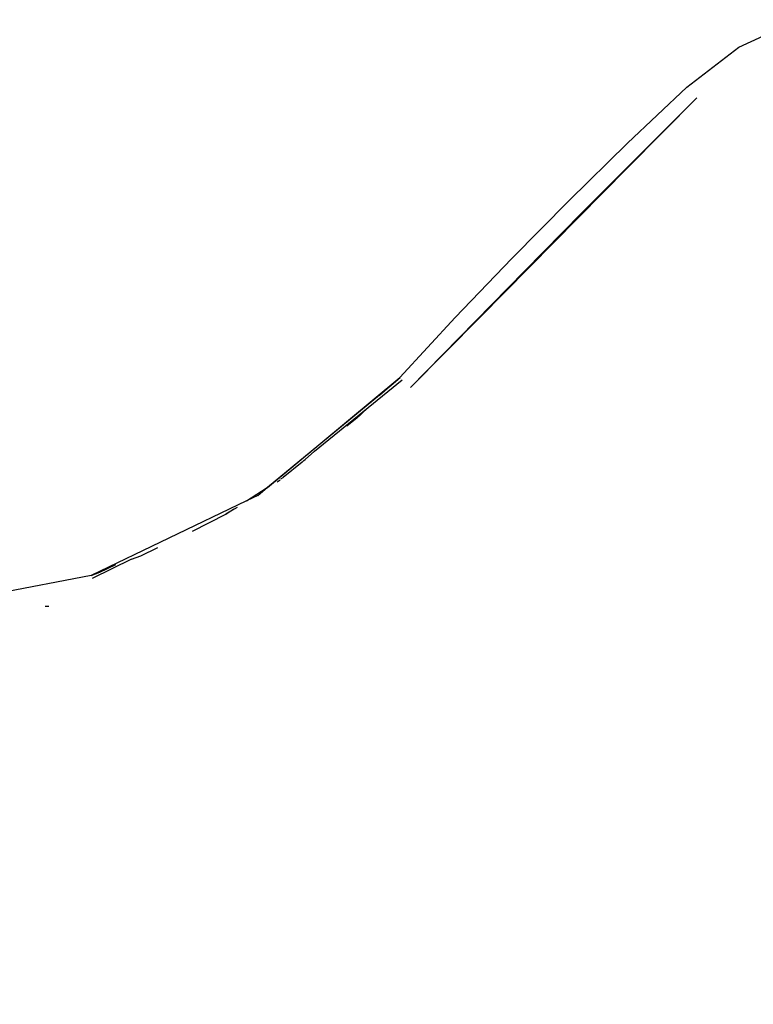
# Model space of a CAD drawing. Units: millimetres. Extents: x 1866 to 19666, y 905 to 15705.
# Drawn here: x 12083 to 12166, y 9140 to 9251 of the extents above; entities that cross this region are included whole.
import ezdxf

# ---------------------------------------------------------------- set-up
doc = ezdxf.new("R2010")
doc.units = ezdxf.units.MM
doc.layers.add('wymiary 100 strefy', color=5, linetype='Continuous')
doc.styles.get("Standard").update_dxf_attribs({"font": 'arial.ttf'})
doc.dimstyles.new('FK_rzuty 100_STREFY', dxfattribs={"dimscale": 100, "dimtxt": 4, "dimasz": 2.5, "dimexe": 1.25, "dimexo": 0.625, "dimgap": 1, "dimtad": 1, "dimdec": 1, "dimlfac": 0.001, "dimrnd": 0.01, "dimzin": 1, "dimdsep": 46, "dimtxsty": 'Standard', "dimblk": 'OBLIQUE', "dimcen": 2.5, "dimadec": 0, "dimazin": 0, "dimtfac": 1, "dimtdec": 1, "dimtmove": 0, "dimatfit": 3, "dimfxl": 1, "dimarcsym": 0})

# ---------------------------------------------------------------- blocks, each defined once
blk = doc.blocks.new('_Oblique')
at = {"color": 0, "linetype": 'ByBlock', "lineweight": -2}
blk.add_line((-0.5, -0.5), (0.5, 0.5), dxfattribs=at)
blk = doc.blocks.new('*D6')
at = {"layer": 'Defpoints', "color": 0, "transparency": 16777216}
for p in [(13753.25, 9205.04), (8136.45, 9200.59), (13753.25, 6162.77)]:
    blk.add_point(p, dxfattribs=at)
at = {"layer": 'wymiary 100 strefy', "color": 0, "lineweight": -2, "transparency": 16777216}
for p, q in [((13753.25, 9142.54), (13753.25, 6037.77)), ((8136.45, 9138.09), (8136.45, 6037.77)), ((8136.45, 6162.77), (13753.25, 6162.77))]:
    blk.add_line(p, q, dxfattribs=at)
at = {"layer": 'wymiary 100 strefy', "color": 0, "lineweight": -2, "transparency": 16777216, "xscale": 250, "yscale": 250, "zscale": 250, "rotation": 180}
blk.add_blockref('_Oblique', (8136.45, 6162.77), dxfattribs=at)
at = {"layer": 'wymiary 100 strefy', "color": 0, "lineweight": -2, "transparency": 16777216, "xscale": 250, "yscale": 250, "zscale": 250}
blk.add_blockref('_Oblique', (13753.25, 6162.77), dxfattribs=at)
at = {"layer": 'wymiary 100 strefy', "color": 0, "transparency": 16777216, "insert": (10944.85, 6467), "char_height": 400, "attachment_point": 5}
blk.add_mtext('5.6 m', dxfattribs=at)

msp = doc.modelspace()

# ---------------------------------------------------------------- linework, layer by layer
for p, q in [((12164.54, 9248), (12171.28, 9251.09)), ((12158.66, 9243.49), (12164.54, 9248)), ((12151.97, 9237.15), (12158.66, 9243.49)), ((12159.8, 9242.28), (12146.8, 9229.28)), ((12149.15, 9231.59), (12159.8, 9242.28)), ((12151.99, 9234.37), (12159.8, 9242.28)), ((12151.97, 9237.15), (12145.39, 9230.7)), ((12135.33, 9217.5), (12151.99, 9234.37)), ((12145.39, 9230.7), (12138.92, 9224.15)), ((12140.35, 9222.74), (12149.15, 9231.59)), ((12146.8, 9229.28), (12140.35, 9222.74)), ((12138.92, 9224.15), (12132.55, 9217.49)), ((12127.51, 9209.59), (12140.35, 9222.74)), ((12126.3, 9210.73), (12132.55, 9217.49)), ((12127.51, 9209.59), (12135.33, 9217.5)), ((12111.36, 9198.33), (12126.3, 9210.73)), ((12124, 9208.74), (12126.3, 9210.73)), ((12125.55, 9210.01), (12126.3, 9210.73)), ((12126.35, 9210.68), (12125.55, 9210.01)), ((12122.73, 9207.35), (12126.56, 9210.48)), ((12125.55, 9210.01), (12124, 9208.74)), ((12124, 9208.74), (12111.36, 9198.33)), ((12116.67, 9202.41), (12122.73, 9207.35)), ((12121.94, 9206.59), (12122.73, 9207.35)), ((12121.49, 9206.16), (12120.32, 9205.22)), ((12121.49, 9206.16), (12121.86, 9206.52)), ((12121.86, 9206.52), (12121.94, 9206.59)), ((12115.62, 9201.48), (12116.67, 9202.41)), ((12115.28, 9201.19), (12113.12, 9199.46)), ((12115.48, 9201.38), (12115.28, 9201.19)), ((12115.48, 9201.38), (12115.62, 9201.48)), ((12112.87, 9199.3), (12113.12, 9199.46)), ((12112.46, 9198.96), (12112.79, 9199.2)), ((12109.01, 9196.82), (12111.33, 9198.31)), ((12110.26, 9197.42), (12109.01, 9196.82)), ((12110.26, 9197.42), (12111.33, 9198.31)), ((12111.33, 9198.31), (12111.36, 9198.33)), ((12108.98, 9196.8), (12091.49, 9188.38)), ((12108.98, 9196.8), (12109.01, 9196.82)), ((12102.91, 9193.38), (12106.66, 9195.31)), ((12107.6, 9195.86), (12106.66, 9195.31)), ((12106.66, 9195.31), (12107.22, 9195.67)), ((12107.22, 9195.67), (12107.47, 9195.83)), ((12107.95, 9196.07), (12107.6, 9195.86)), ((12096.04, 9190.22), (12097.06, 9190.62)), ((12097.06, 9190.62), (12098.98, 9191.53)), ((12096.04, 9190.22), (12091.6, 9188.04)), ((12092.45, 9188.76), (12094.26, 9189.64)), ((12091.49, 9188.38), (12073.18, 9184.89)), ((12091.49, 9188.38), (12092.45, 9188.76)), ((12086.71, 9184.89), (12086.27, 9184.89))]:
    msp.add_line(p, q)

# ---------------------------------------------------------------- dimensions: what is measured, and where the dimension line sits
at = {"layer": 'wymiary 100 strefy'}
dim = msp.add_linear_dim(base=(13753.25, 6162.77), p1=(8136.45, 9200.59), p2=(13753.25, 9205.04), dimstyle='FK_rzuty 100_STREFY', override={"dimpost": ' m'}, dxfattribs=at)
dim.commit()
dim.dimension.update_dxf_attribs({"geometry": '*D6', "text_midpoint": (10944.85, 6467)})

doc.saveas('drawing.dxf')
